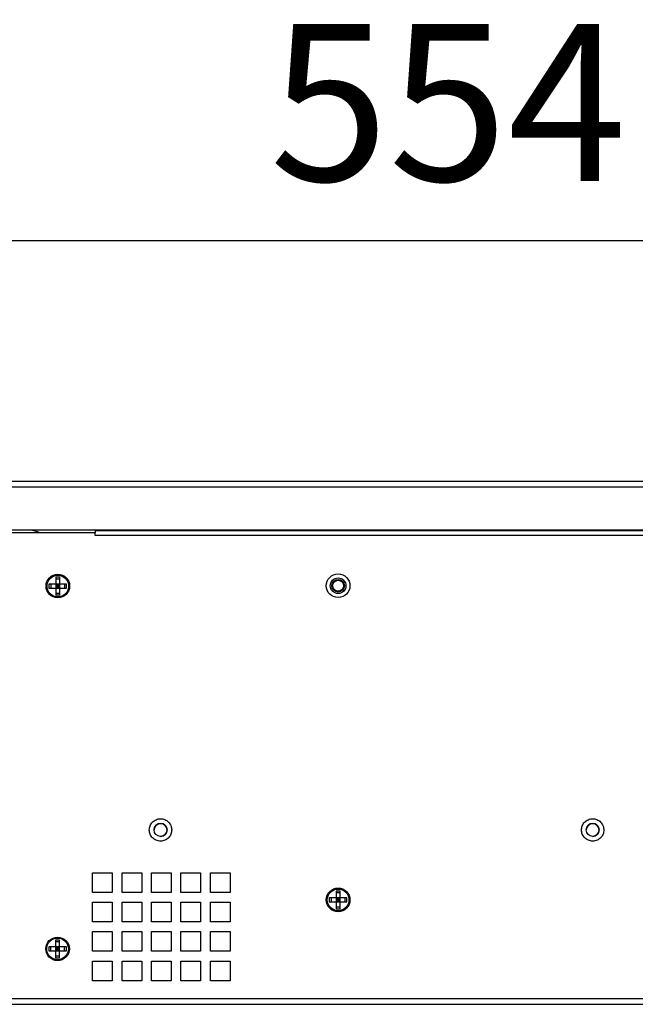
# Model space of a CAD drawing. Units: millimetres. Extents: x 27 to 127, y 29 to 129.
# Drawn here: x 93 to 102, y 97 to 112 of the extents above; entities that cross this region are included whole.
import ezdxf

# ---------------------------------------------------------------- set-up
doc = ezdxf.new("R2010")
doc.units = ezdxf.units.MM
doc.header["$MEASUREMENT"] = 0
doc.dimstyles.new('ISO-25', dxfattribs={"dimtxt": 2.5, "dimasz": 2.5, "dimexe": 1.25, "dimexo": 0.625, "dimtad": 1, "dimdsep": 46, "dimtxsty": 'Standard', "dimcen": 2.5, "dimadec": 0, "dimazin": 0, "dimtfac": 1, "dimtmove": 0, "dimatfit": 3, "dimfxl": 0, "dimarcsym": 0})

# ---------------------------------------------------------------- blocks, each defined once
blk = doc.blocks.new('*D38')
at = {"color": 0, "lineweight": -2}
for p, q in [((82.061, 105.451), (82.061, 109.926)), ((116.686, 105.382), (116.686, 109.926)), ((84.561, 108.676), (114.186, 108.676))]:
    blk.add_line(p, q, dxfattribs=at)
at = {"color": 0}
for points in [[(84.561, 109.092), (84.561, 108.259), (82.061, 108.676)], [(114.186, 109.092), (114.186, 108.259), (116.686, 108.676)]]:
    blk.add_solid(points, dxfattribs=at)
at = {"layer": 'Defpoints', "color": 0}
for p in [(116.686, 108.676), (82.061, 104.826), (116.686, 104.757)]:
    blk.add_point(p, dxfattribs=at)
at = {"color": 0, "insert": (99.374, 110.551), "char_height": 2.5, "attachment_point": 5}
blk.add_mtext('554', dxfattribs=at)

msp = doc.modelspace()

# ---------------------------------------------------------------- linework, layer by layer
at = {"color": 7, "linetype": 'Continuous', "lineweight": 25}
for p, q in [((83.342, 104.845), (116.592, 104.845)), ((83.342, 104.757), (116.592, 104.757)), ((83.467, 104.07), (116.467, 104.07)), ((93.759, 104.07), (93.759, 104.057)), ((93.759, 104.026), (92.384, 104.026)), ((116.592, 104.057), (93.759, 104.057)), ((93.759, 104.057), (93.759, 104.026)), ((93.759, 103.982), (93.759, 104.026)), ((116.592, 103.982), (93.759, 103.982)), ((93.196, 103.317), (93.133, 103.317)), ((93.133, 103.317), (93.133, 103.208)), ((93.196, 103.289), (93.133, 103.289)), ((93.196, 103.208), (93.196, 103.317)), ((93.133, 103.208), (93.024, 103.208)), ((93.024, 103.208), (93.024, 103.145)), ((93.024, 103.145), (93.133, 103.145)), ((93.052, 103.208), (93.052, 103.145)), ((93.133, 103.208), (93.133, 103.145)), ((93.196, 103.208), (93.133, 103.208)), ((93.133, 103.208), (93.165, 103.177)), ((93.133, 103.145), (93.165, 103.177)), ((93.133, 103.177), (93.165, 103.177)), ((93.133, 103.145), (93.133, 103.036)), ((93.133, 103.145), (93.196, 103.145)), ((93.165, 103.208), (93.165, 103.177)), ((93.196, 103.208), (93.165, 103.177)), ((93.165, 103.177), (93.165, 103.145)), ((93.165, 103.177), (93.196, 103.145)), ((93.165, 103.177), (93.196, 103.177)), ((93.305, 103.208), (93.196, 103.208)), ((93.196, 103.145), (93.196, 103.208)), ((93.196, 103.036), (93.196, 103.145)), ((93.196, 103.145), (93.305, 103.145)), ((93.277, 103.145), (93.277, 103.208)), ((93.305, 103.145), (93.305, 103.208)), ((93.133, 103.064), (93.196, 103.064)), ((93.133, 103.036), (93.196, 103.036)), ((93.717, 98.301), (93.717, 98.614)), ((93.717, 98.614), (94.03, 98.614)), ((94.03, 98.614), (94.03, 98.301)), ((94.186, 98.614), (94.499, 98.614)), ((94.186, 98.301), (94.186, 98.614)), ((94.499, 98.614), (94.499, 98.301)), ((94.655, 98.614), (94.967, 98.614)), ((94.655, 98.301), (94.655, 98.614)), ((94.967, 98.614), (94.967, 98.301)), ((95.124, 98.301), (95.124, 98.614)), ((95.124, 98.614), (95.436, 98.614)), ((95.436, 98.614), (95.436, 98.301)), ((95.592, 98.614), (95.905, 98.614)), ((95.592, 98.301), (95.592, 98.614)), ((95.905, 98.614), (95.905, 98.301)), ((94.03, 98.301), (93.717, 98.301)), ((94.499, 98.301), (94.186, 98.301)), ((94.967, 98.301), (94.655, 98.301)), ((95.436, 98.301), (95.124, 98.301)), ((95.905, 98.301), (95.592, 98.301)), ((97.655, 98.323), (97.592, 98.323)), ((97.592, 98.323), (97.592, 98.214)), ((97.655, 98.295), (97.592, 98.295)), ((97.655, 98.214), (97.655, 98.323)), ((93.717, 97.832), (93.717, 98.145)), ((93.717, 98.145), (94.03, 98.145)), ((94.03, 98.145), (94.03, 97.832)), ((94.186, 98.145), (94.499, 98.145)), ((94.186, 97.832), (94.186, 98.145)), ((94.499, 98.145), (94.499, 97.832)), ((94.655, 98.145), (94.967, 98.145)), ((94.655, 97.832), (94.655, 98.145)), ((94.967, 98.145), (94.967, 97.832)), ((95.124, 97.832), (95.124, 98.145)), ((95.124, 98.145), (95.436, 98.145)), ((95.436, 98.145), (95.436, 97.832)), ((95.592, 98.145), (95.905, 98.145)), ((95.592, 97.832), (95.592, 98.145)), ((95.905, 98.145), (95.905, 97.832)), ((97.592, 98.214), (97.483, 98.214)), ((97.483, 98.214), (97.483, 98.151)), ((97.483, 98.151), (97.592, 98.151)), ((97.511, 98.214), (97.511, 98.151)), ((97.592, 98.214), (97.592, 98.151)), ((97.655, 98.214), (97.592, 98.214)), ((97.592, 98.214), (97.624, 98.182)), ((97.592, 98.151), (97.624, 98.182)), ((97.592, 98.182), (97.624, 98.182)), ((97.592, 98.151), (97.592, 98.042)), ((97.592, 98.151), (97.655, 98.151)), ((97.624, 98.214), (97.624, 98.182)), ((97.655, 98.214), (97.624, 98.182)), ((97.624, 98.182), (97.624, 98.151)), ((97.624, 98.182), (97.655, 98.151)), ((97.624, 98.182), (97.655, 98.182)), ((97.764, 98.214), (97.655, 98.214)), ((97.655, 98.151), (97.655, 98.214)), ((97.655, 98.042), (97.655, 98.151)), ((97.655, 98.151), (97.764, 98.151)), ((97.736, 98.151), (97.736, 98.214)), ((97.764, 98.151), (97.764, 98.214)), ((97.592, 98.07), (97.655, 98.07)), ((97.592, 98.042), (97.655, 98.042)), ((94.03, 97.832), (93.717, 97.832)), ((94.499, 97.832), (94.186, 97.832)), ((94.967, 97.832), (94.655, 97.832)), ((95.436, 97.832), (95.124, 97.832)), ((95.905, 97.832), (95.592, 97.832)), ((93.717, 97.364), (93.717, 97.676)), ((93.717, 97.676), (94.03, 97.676)), ((94.03, 97.676), (94.03, 97.364)), ((94.186, 97.676), (94.499, 97.676)), ((94.186, 97.364), (94.186, 97.676)), ((94.499, 97.676), (94.499, 97.364)), ((94.655, 97.676), (94.967, 97.676)), ((94.655, 97.364), (94.655, 97.676)), ((94.967, 97.676), (94.967, 97.364)), ((95.124, 97.364), (95.124, 97.676)), ((95.124, 97.676), (95.436, 97.676)), ((95.436, 97.676), (95.436, 97.364)), ((95.592, 97.676), (95.905, 97.676)), ((95.592, 97.364), (95.592, 97.676)), ((95.905, 97.676), (95.905, 97.364)), ((93.192, 97.542), (93.129, 97.542)), ((93.129, 97.542), (93.129, 97.433)), ((93.192, 97.514), (93.129, 97.514)), ((93.192, 97.433), (93.192, 97.542)), ((93.129, 97.433), (93.02, 97.433)), ((93.02, 97.433), (93.02, 97.37)), ((93.02, 97.37), (93.129, 97.37)), ((93.048, 97.433), (93.048, 97.37)), ((93.129, 97.433), (93.129, 97.37)), ((93.192, 97.433), (93.129, 97.433)), ((93.129, 97.433), (93.161, 97.402)), ((93.129, 97.37), (93.161, 97.402)), ((93.129, 97.402), (93.161, 97.402)), ((93.129, 97.37), (93.192, 97.37)), ((93.129, 97.37), (93.129, 97.261)), ((93.161, 97.433), (93.161, 97.402)), ((93.192, 97.433), (93.161, 97.402)), ((93.161, 97.402), (93.161, 97.37)), ((93.161, 97.402), (93.192, 97.37)), ((93.161, 97.402), (93.192, 97.402)), ((93.301, 97.433), (93.192, 97.433)), ((93.192, 97.37), (93.192, 97.433)), ((93.192, 97.37), (93.301, 97.37)), ((93.192, 97.261), (93.192, 97.37)), ((93.273, 97.37), (93.273, 97.433)), ((93.301, 97.37), (93.301, 97.433)), ((94.03, 97.364), (93.717, 97.364)), ((94.499, 97.364), (94.186, 97.364)), ((94.967, 97.364), (94.655, 97.364)), ((95.436, 97.364), (95.124, 97.364)), ((95.905, 97.364), (95.592, 97.364)), ((93.129, 97.289), (93.192, 97.289)), ((93.129, 97.261), (93.192, 97.261)), ((93.717, 96.895), (93.717, 97.207)), ((93.717, 97.207), (94.03, 97.207)), ((94.03, 97.207), (94.03, 96.895)), ((94.186, 97.207), (94.499, 97.207)), ((94.186, 96.895), (94.186, 97.207)), ((94.499, 97.207), (94.499, 96.895)), ((94.655, 97.207), (94.967, 97.207)), ((94.655, 96.895), (94.655, 97.207)), ((94.967, 97.207), (94.967, 96.895)), ((95.124, 96.895), (95.124, 97.207)), ((95.124, 97.207), (95.436, 97.207)), ((95.436, 97.207), (95.436, 96.895)), ((95.592, 97.207), (95.905, 97.207)), ((95.592, 96.895), (95.592, 97.207)), ((95.905, 97.207), (95.905, 96.895)), ((94.03, 96.895), (93.717, 96.895)), ((94.499, 96.895), (94.186, 96.895)), ((94.967, 96.895), (94.655, 96.895)), ((95.436, 96.895), (95.124, 96.895)), ((95.905, 96.895), (95.592, 96.895)), ((116.592, 96.607), (82.624, 96.607)), ((82.624, 96.52), (116.592, 96.52))]:
    msp.add_line(p, q, dxfattribs=at)
for centre, radius in [((93.165, 103.177), 0.188), ((93.165, 103.177), 0.172), ((97.624, 103.182), 0.188), ((97.624, 103.182), 0.125), ((97.624, 103.182), 0.1), ((97.624, 103.182), 0.0875), ((94.799, 99.295), 0.103), ((101.674, 99.295), 0.103), ((97.624, 98.182), 0.188), ((97.624, 98.182), 0.172), ((93.161, 97.402), 0.187), ((93.161, 97.402), 0.172)]:
    msp.add_circle(centre, radius, dxfattribs=at)
for centre, start, end in [((94.799, 99.295), 0, 180), ((101.674, 99.295), 0, 180), ((94.799, 99.295), 270.5814, 0), ((101.674, 99.295), 270.5814, 0)]:
    msp.add_arc(centre, 0.103, start, end, dxfattribs=at)
for points, knots in [([(92.878, 104.026), (92.852, 104.036), (92.804, 104.053), (92.755, 104.065), (92.733, 104.07)], [0, 0, 0, 0, 0.546321, 1, 1, 1, 1]), ([(94.799, 99.117), (94.787, 99.117), (94.763, 99.119), (94.719, 99.133), (94.669, 99.166), (94.63, 99.225), (94.616, 99.294), (94.629, 99.363), (94.668, 99.423), (94.717, 99.456), (94.762, 99.471), (94.786, 99.472), (94.798, 99.473)], [0, 0, 0, 0, 0.063788, 0.126538, 0.25109, 0.375119, 0.498901, 0.622685, 0.746722, 0.871286, 0.935586, 1, 1, 1, 1]), ([(94.798, 99.473), (94.81, 99.472), (94.834, 99.471), (94.878, 99.457), (94.928, 99.424), (94.967, 99.365), (94.981, 99.296), (94.968, 99.226), (94.929, 99.167), (94.88, 99.134), (94.835, 99.119), (94.811, 99.117), (94.799, 99.117)], [0, 0, 0, 0, 0.063788, 0.126538, 0.25109, 0.375119, 0.498901, 0.622685, 0.746722, 0.871286, 0.935586, 1, 1, 1, 1]), ([(101.674, 99.117), (101.662, 99.117), (101.638, 99.119), (101.594, 99.133), (101.544, 99.166), (101.505, 99.225), (101.491, 99.294), (101.504, 99.363), (101.543, 99.423), (101.592, 99.456), (101.637, 99.471), (101.661, 99.472), (101.673, 99.473)], [0, 0, 0, 0, 0.063788, 0.126538, 0.25109, 0.375119, 0.498901, 0.622685, 0.746722, 0.871286, 0.935586, 1, 1, 1, 1]), ([(101.673, 99.473), (101.685, 99.472), (101.709, 99.471), (101.753, 99.457), (101.803, 99.424), (101.842, 99.365), (101.856, 99.296), (101.843, 99.226), (101.804, 99.167), (101.755, 99.134), (101.71, 99.119), (101.686, 99.117), (101.674, 99.117)], [0, 0, 0, 0, 0.063788, 0.126538, 0.25109, 0.375119, 0.498901, 0.622685, 0.746722, 0.871286, 0.935586, 1, 1, 1, 1])]:
    msp.add_open_spline(points, degree=3, knots=knots, dxfattribs=at)

# ---------------------------------------------------------------- dimensions: what is measured, and where the dimension line sits
dim = msp.add_linear_dim(base=(116.686, 108.676), p1=(82.061, 104.826), p2=(116.686, 104.757), text='554', dimstyle='ISO-25')
dim.commit()
dim.dimension.update_dxf_attribs({"geometry": '*D38', "text_midpoint": (99.374, 110.551)})

doc.saveas('drawing.dxf')
